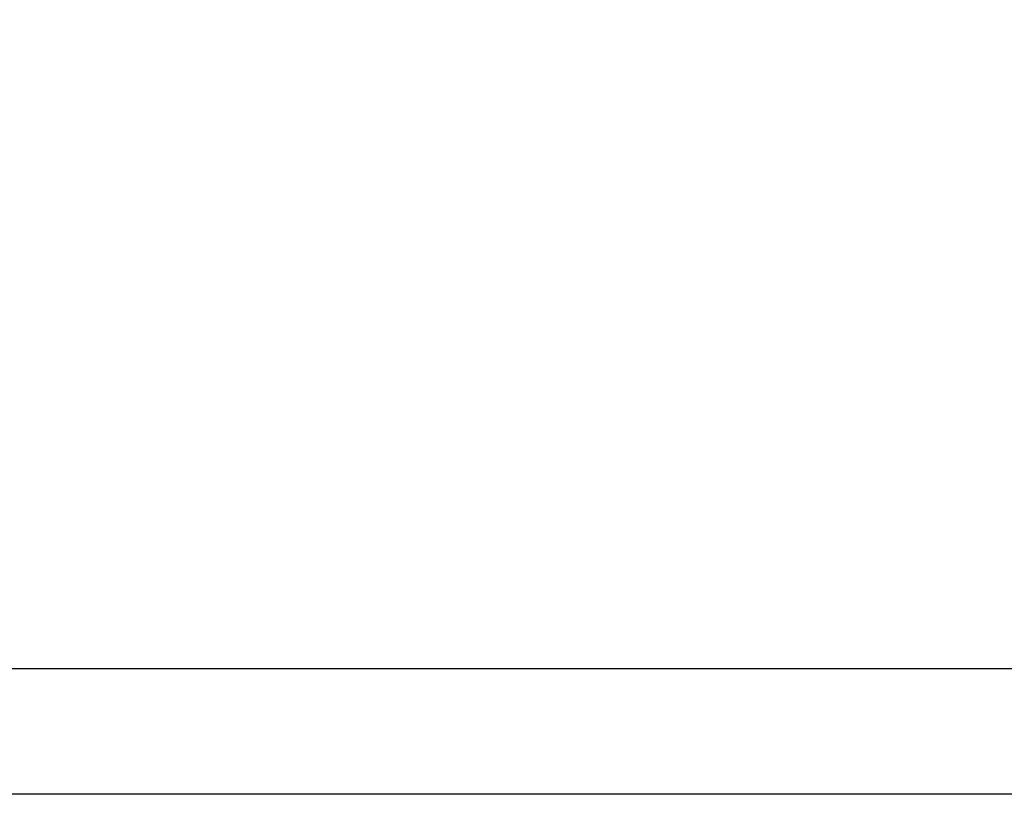
# Model space of a CAD drawing. Units: millimetres. Extents: x 24 to 867, y 24 to 606.
# Drawn here: x 726 to 733, y 464 to 469 of the extents above; entities that cross this region are included whole.
import ezdxf

# ---------------------------------------------------------------- set-up
doc = ezdxf.new("R2010")
doc.units = ezdxf.units.MM
doc.header["$LTSCALE"] = 3
for name, color, linetype, lineweight, true_color in [('Dimension (ISO)', 7, 'Continuous', 18, 0x00003f), ('Visible (ISO)', 7, 'Continuous', 25, 0x00003f), ('Visible Narrow (ISO)', 7, 'Continuous', 25, 0x00003f)]:
    doc.layers.add(name, color=color, linetype=linetype, lineweight=lineweight, true_color=true_color)
doc.styles.add('Samuel Heath (ISO)', font='tahoma.ttf')
doc.dimstyles.new('Samuel Heath (ISO)', dxfattribs={"dimscale": 3, "dimtxt": 3, "dimasz": 2.5, "dimexe": 1, "dimexo": 1.5, "dimgap": 0.762, "dimtad": 0, "dimtih": 1, "dimtoh": 1, "dimrnd": 1e-08, "dimzin": 0, "dimdsep": 46, "dimtxsty": 'Samuel Heath (ISO)', "dimcen": 0.09, "dimdle": 10, "dimclrd": 256, "dimclre": 256, "dimclrt": 256, "dimazin": 0, "dimtfac": 1, "dimtmove": 0, "dimatfit": 3, "dimfxl": 0, "dimtolj": 1, "dimtzin": 0, "dimlwd": 15, "dimlwe": 15, "dimarcsym": 0})

# ---------------------------------------------------------------- blocks, each defined once
blk = doc.blocks.new('*D16')
at = {"layer": 'Defpoints', "color": 0, "transparency": 16777216}
for p in [(737.0891, 551.6638), (729.5891, 334.6638), (795.5891, 334.6638)]:
    blk.add_point(p, dxfattribs=at)
at = {"layer": 'Dimension (ISO)', "color": 176, "lineweight": 15, "true_color": 0x000080, "transparency": 16777216}
for p, q in [((741.5891, 551.6638), (798.5891, 551.6638)), ((795.5891, 544.1638), (795.5891, 449.9498)), ((795.5891, 342.1638), (795.5891, 436.3778)), ((734.0891, 334.6638), (798.5891, 334.6638))]:
    blk.add_line(p, q, dxfattribs=at)
at = {"layer": 'Dimension (ISO)', "color": 176, "true_color": 0x000080, "transparency": 16777216}
for points in [[(794.3391, 544.1638), (796.8391, 544.1638), (795.5891, 551.6638)], [(794.3391, 342.1638), (796.8391, 342.1638), (795.5891, 334.6638)]]:
    blk.add_solid(points, dxfattribs=at)
at = {"layer": 'Dimension (ISO)', "color": 176, "lineweight": 18, "true_color": 0x000080, "transparency": 16777216, "insert": (795.5891, 447.6638), "char_height": 9, "attachment_point": 2, "style": 'Samuel Heath (ISO)'}
blk.add_mtext('\\A1; \\fTahoma|b0|i0;\\H9.0000;A', dxfattribs=at)

msp = doc.modelspace()

# ---------------------------------------------------------------- linework, layer by layer
at = {"layer": 'Visible (ISO)'}
msp.add_line((737.2891, 463.6638), (682.8891, 463.6638), dxfattribs=at)
at = {"layer": 'Visible Narrow (ISO)'}
msp.add_line((682.0891, 464.4638), (738.0891, 464.4638), dxfattribs=at)

# ---------------------------------------------------------------- dimensions: what is measured, and where the dimension line sits
at = {"layer": 'Dimension (ISO)', "color": 176, "lineweight": 18, "true_color": 0x000080}
dim = msp.add_linear_dim(base=(795.5891, 334.6638), p1=(737.0891, 551.6638), p2=(729.5891, 334.6638), angle=90, text=' \\fTahoma|b0|i0;\\H9.0000;A', dimstyle='Samuel Heath (ISO)', override={"dimgap": 0.762, "dimdec": 2, "dimtol": 0, "dimlim": 0, "dimtp": 0, "dimtm": 0, "dimtdec": 2, "dimtofl": 0, "dimatfit": 1}, dxfattribs=at)
dim.commit()
dim.dimension.update_dxf_attribs({"geometry": '*D16', "text_midpoint": (795.5891, 443.1638), "dimtype": 160})

doc.saveas('drawing.dxf')
